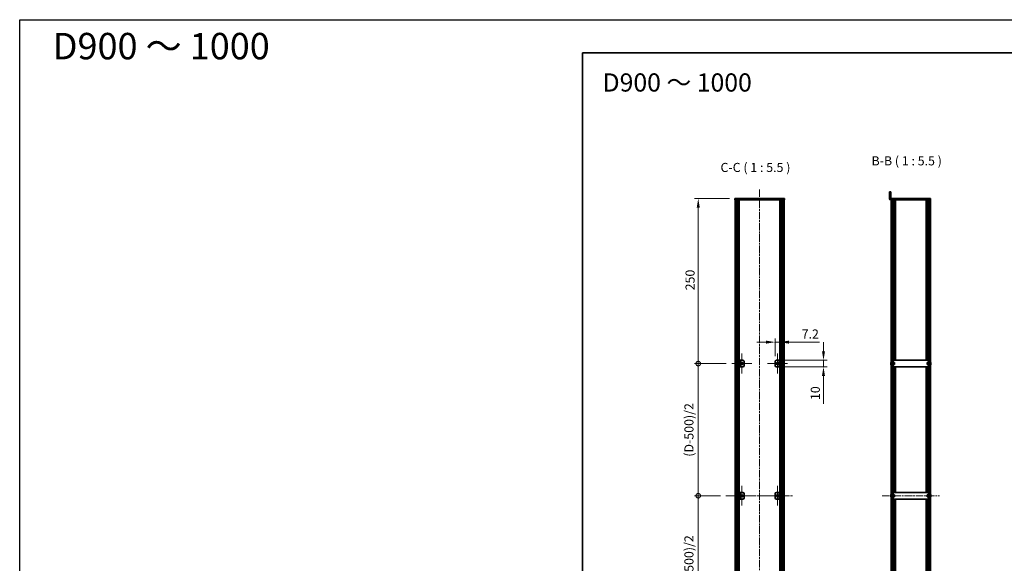
# Model space of a CAD drawing. Units: millimetres. Extents: x -50 to 7364, y -50 to 4998.
# Drawn here: x -50 to 1441, y 773 to 1596 of the extents above; entities that cross this region are included whole.
import ezdxf

# ---------------------------------------------------------------- set-up
doc = ezdxf.new("R2010")
doc.units = ezdxf.units.MM
doc.header["$LTSCALE"] = 2
doc.linetypes.add('CHAIN', pattern=[0.3543, 0.2362, -0.0295, 0.0591, -0.0295])
doc.layers.get('Defpoints').update_dxf_attribs({"lineweight": 25})
for name, color, linetype, lineweight in [('Border (ISO)', 7, 'Continuous', 35), ('Dimension (ISO)', 7, 'Continuous', 18), ('Symbol (ISO)', 7, 'Continuous', 18), ('Visible (ISO)', 7, 'Continuous', 35), ('Visible Narrow (ISO)', 7, 'Continuous', 25)]:
    doc.layers.add(name, color=color, linetype=linetype, lineweight=lineweight)
for name, color, linetype, lineweight, true_color in [('Center Mark (ISO)', 7, 'Continuous', 18, 0x80ffff), ('Centerline (ISO)', 7, 'Continuous', 18, 0x80ffff), ('Hatch (ISO)', 1, 'Continuous', 18, 0xff0000)]:
    doc.layers.add(name, color=color, linetype=linetype, lineweight=lineweight, true_color=true_color)
doc.styles.add('Note Text (TK)', font='txt')
doc.dimstyles.new('Default - Method 1b (TK)', dxfattribs={"dimscale": 2, "dimtxt": 2.5, "dimasz": 2.5, "dimexe": 1, "dimexo": 1.5, "dimgap": 1, "dimtad": 1, "dimtoh": 1, "dimrnd": 1e-08, "dimdsep": 46, "dimtxsty": 'Note Text (TK)', "dimcen": 0.09, "dimdle": 5, "dimclrd": 100, "dimclre": 100, "dimclrt": 7, "dimadec": 1, "dimazin": 1, "dimtfac": 1, "dimtmove": 0, "dimatfit": 3, "dimfxl": 0, "dimtolj": 1, "dimlwd": -1, "dimlwe": -1, "dimarcsym": 0})
pattern_1 = [(45, (722.25, -44), (-12.34785, 12.34785), [])]
pattern_2 = [(135.0002, (722.25, -44), (-12.3478, -12.3479), [])]
pattern_3 = [(120.0002, (722.25, -44), (-15.12294, -8.7313), [])]

# ---------------------------------------------------------------- blocks, each defined once
blk = doc.blocks.new('図面枠 tk図枠')
at = {"layer": 'Border (ISO)'}
for q in [(405.5, 289), (14.5, 8)]:
    blk.add_line((14.5, 289), q, dxfattribs=at)
blk = doc.blocks.new('*D64')
at = {"layer": 'Defpoints', "color": 0, "transparency": 16777216}
for p in [(1100.9, 1107.5), (1093.7, 1078), (1100.9, 1080)]:
    blk.add_point(p, dxfattribs=at)
at = {"layer": 'Dimension (ISO)', "color": 100, "transparency": 16777216}
for p, q in [((1079.9, 1107.5), (1066.2, 1107.5)), ((1093.7, 1086.2), (1093.7, 1113)), ((1093.7, 1107.5), (1100.9, 1107.5)), ((1100.9, 1088.2), (1100.9, 1113)), ((1114.6, 1107.5), (1161.1, 1107.5))]:
    blk.add_line(p, q, dxfattribs=at)
for points in [[(1079.9, 1109.8), (1079.9, 1105.2), (1093.7, 1107.5)], [(1114.6, 1109.8), (1114.6, 1105.2), (1100.9, 1107.5)]]:
    blk.add_solid(points, dxfattribs=at)
at = {"layer": 'Dimension (ISO)', "color": 7, "transparency": 16777216, "insert": (1133.9, 1119.8), "char_height": 13.75, "attachment_point": 4, "style": 'Note Text (TK)'}
blk.add_mtext('\\A1;7.2', dxfattribs=at)
blk = doc.blocks.new('*D65')
at = {"layer": 'Defpoints', "color": 0, "transparency": 16777216}
for p in [(1100.9, 1080), (1166.9, 1080), (1100.9, 1070)]:
    blk.add_point(p, dxfattribs=at)
at = {"layer": 'Dimension (ISO)', "color": 100, "transparency": 16777216}
for p, q in [((1166.9, 1093.7), (1166.9, 1107.5)), ((1109.1, 1080), (1172.4, 1080)), ((1166.9, 1080), (1166.9, 1070)), ((1109.1, 1070), (1172.4, 1070)), ((1166.9, 1056.2), (1166.9, 1014.3))]:
    blk.add_line(p, q, dxfattribs=at)
for points in [[(1164.6, 1093.7), (1169.2, 1093.7), (1166.9, 1080)], [(1164.6, 1056.2), (1169.2, 1056.2), (1166.9, 1070)]]:
    blk.add_solid(points, dxfattribs=at)
at = {"layer": 'Dimension (ISO)', "color": 7, "transparency": 16777216, "insert": (1154.5, 1019.8), "char_height": 13.75, "attachment_point": 4, "rotation": 90, "style": 'Note Text (TK)'}
blk.add_mtext('\\A1;10', dxfattribs=at)
blk = doc.blocks.new('_DotSmall')
at = {"color": 0, "linetype": 'ByBlock', "const_width": 0.5}
blk.add_lwpolyline([(-0.0625, 0, 1), (0.0625, 0, 1)], format="xyb", close=True, dxfattribs=at)
blk = doc.blocks.new('*D76')
at = {"layer": 'Defpoints', "color": 0, "transparency": 16777216}
for p in [(977.3, 1325), (1032.7, 1325), (1028, 1075)]:
    blk.add_point(p, dxfattribs=at)
at = {"layer": 'Dimension (ISO)', "color": 100, "transparency": 16777216}
for p, q in [((1024.4, 1325), (971.8, 1325)), ((977.3, 1075), (977.3, 1311.2)), ((1019.8, 1075), (971.8, 1075))]:
    blk.add_line(p, q, dxfattribs=at)
blk.add_solid([(975, 1311.2), (979.6, 1311.2), (977.3, 1325)], dxfattribs=at)
at = {"layer": 'Dimension (ISO)', "color": 100, "transparency": 16777216, "xscale": 13.75, "yscale": 13.75, "zscale": 13.75, "rotation": 270}
blk.add_blockref('_DotSmall', (977.3, 1075), dxfattribs=at)
at = {"layer": 'Dimension (ISO)', "color": 7, "transparency": 16777216, "insert": (964.9, 1185.9), "char_height": 13.75, "attachment_point": 4, "rotation": 90, "style": 'Note Text (TK)'}
blk.add_mtext('\\A1;250', dxfattribs=at)
blk = doc.blocks.new('*D53')
at = {"layer": 'Defpoints', "color": 0, "transparency": 16777216}
for p in [(977.3, 1075), (1028, 1075), (1019.2, 875)]:
    blk.add_point(p, dxfattribs=at)
at = {"layer": 'Dimension (ISO)', "color": 100, "transparency": 16777216}
for p, q in [((1019.8, 1075), (971.8, 1075)), ((977.3, 875), (977.3, 1075)), ((1011, 875), (971.8, 875))]:
    blk.add_line(p, q, dxfattribs=at)
at = {"layer": 'Dimension (ISO)', "color": 100, "transparency": 16777216, "xscale": 13.75, "yscale": 13.75, "zscale": 13.75}
for p, rotation in [((977.3, 1075), 90), ((977.3, 875), 270)]:
    blk.add_blockref('_DotSmall', p, dxfattribs=dict(at, rotation=rotation))
at = {"layer": 'Dimension (ISO)', "color": 7, "transparency": 16777216, "insert": (963.2, 929.9), "char_height": 13.75, "attachment_point": 4, "rotation": 90, "style": 'Note Text (TK)'}
blk.add_mtext('\\A1; \\fＭＳ Ｐゴシック|b0|i0;\\H13.7500;(D-500)/2', dxfattribs=at)
blk = doc.blocks.new('*D54')
at = {"layer": 'Defpoints', "color": 0, "transparency": 16777216}
for p in [(977.3, 875), (1019.2, 875), (1028, 675)]:
    blk.add_point(p, dxfattribs=at)
at = {"layer": 'Dimension (ISO)', "color": 100, "transparency": 16777216}
for p, q in [((1011, 875), (971.8, 875)), ((977.3, 675), (977.3, 875)), ((1019.8, 675), (971.8, 675))]:
    blk.add_line(p, q, dxfattribs=at)
at = {"layer": 'Dimension (ISO)', "color": 100, "transparency": 16777216, "xscale": 13.75, "yscale": 13.75, "zscale": 13.75}
for p, rotation in [((977.3, 875), 90), ((977.3, 675), 270)]:
    blk.add_blockref('_DotSmall', p, dxfattribs=dict(at, rotation=rotation))
at = {"layer": 'Dimension (ISO)', "color": 7, "transparency": 16777216, "insert": (963.2, 729.9), "char_height": 13.75, "attachment_point": 4, "rotation": 90, "style": 'Note Text (TK)'}
blk.add_mtext('\\A1; \\fＭＳ Ｐゴシック|b0|i0;\\H13.7500;(D-500)/2', dxfattribs=at)

msp = doc.modelspace()

# ---------------------------------------------------------------- hatches: boundary and pattern name
at = {"layer": 'Hatch (ISO)'}
h = msp.add_hatch(dxfattribs=at)
h.set_pattern_fill('ANSI31', color=256, scale=139.7, angle=75.0001754, style=0)
h.set_pattern_definition(pattern_3)
edge = h.paths.add_edge_path()
edge.add_line((1329.1129, 1322.964), (1329.1129, 1324.964))
edge.add_line((1329.1129, 1324.964), (1268.6139, 1324.964))
edge.add_ellipse((1268.6139, 1324.965), major_axis=(0, -0.001), ratio=1, start_angle=270, end_angle=360, ccw=False)
edge.add_line((1268.6129, 1324.965), (1268.6129, 1334.964))
edge.add_line((1268.6129, 1334.964), (1266.6129, 1334.964))
edge.add_line((1266.6129, 1334.964), (1266.6129, 1324.965))
edge.add_ellipse((1268.6139, 1324.965), major_axis=(-2.001, 0), ratio=1, start_angle=0, end_angle=90)
edge.add_line((1268.6139, 1322.964), (1269.4129, 1322.964))
edge.add_line((1269.4129, 1322.964), (1270.9129, 1322.964))
edge.add_line((1270.9129, 1322.964), (1327.3129, 1322.964))
edge.add_line((1327.3129, 1322.964), (1328.8129, 1322.964))
edge.add_line((1328.8129, 1322.964), (1329.1129, 1322.964))
h = msp.add_hatch(dxfattribs=at)
h.set_pattern_fill('ANSI31', color=256, scale=139.7, angle=75.0001754, style=0)
h.set_pattern_definition(pattern_3)
h.paths.add_polyline_path([(1032.6613, 1322.964), (1032.9613, 1322.964), (1034.4613, 1322.964), (1105.8613, 1322.964), (1107.3613, 1322.964), (1107.6613, 1322.964), (1107.6613, 1324.964), (1032.6613, 1324.964)])
h = msp.add_hatch(dxfattribs=at)
h.set_pattern_fill('ANSI31', color=256, scale=139.7, style=0)
h.set_pattern_definition(pattern_1)
h.paths.add_polyline_path([(1032.9613, 426.964), (1034.4613, 426.964), (1034.4613, 1322.964), (1032.9613, 1322.964)])
h = msp.add_hatch(dxfattribs=at)
h.set_pattern_fill('ANSI31', color=256, scale=139.7, angle=90.0002105, style=0)
h.set_pattern_definition(pattern_2)
h.paths.add_polyline_path([(1105.8613, 426.964), (1107.3613, 426.964), (1107.3613, 1322.964), (1105.8613, 1322.964)])
h = msp.add_hatch(dxfattribs=at)
h.set_pattern_fill('ANSI31', color=256, scale=139.7, angle=90.0002105, style=0)
h.set_pattern_definition(pattern_2)
h.paths.add_polyline_path([(1269.4129, 1322.964), (1269.4129, 426.964), (1270.9129, 426.964), (1270.9129, 1322.964)])
h = msp.add_hatch(dxfattribs=at)
h.set_pattern_fill('ANSI31', color=256, scale=139.7, style=0)
h.set_pattern_definition(pattern_1)
h.paths.add_polyline_path([(1328.8129, 426.964), (1328.8129, 1322.964), (1327.3129, 1322.964), (1327.3129, 426.964)])

# ---------------------------------------------------------------- linework, layer by layer
at = {"color": 6}
msp.add_lwpolyline([(-50, 1595.5), (7363.5, 1595.5), (7363.5, -50), (-50, -50)], close=True, dxfattribs=at)
at = {"layer": 'Center Mark (ISO)', "linetype": 'CHAIN', "ltscale": 6.16205}
for p, q in [((1043.2613, 1090.214), (1043.2613, 1059.714)), ((1097.0613, 1090.214), (1097.0613, 1059.714)), ((1058.5113, 1074.964), (1028.0113, 1074.964)), ((1112.3113, 1074.964), (1081.8113, 1074.964)), ((1043.2613, 890.214), (1043.2613, 859.714)), ((1097.0613, 890.214), (1097.0613, 859.714)), ((1058.5113, 874.964), (1028.0113, 874.964)), ((1112.3113, 874.964), (1081.8113, 874.964))]:
    msp.add_line(p, q, dxfattribs=at)
at = {"layer": 'Centerline (ISO)', "linetype": 'CHAIN', "ltscale": 23.990969}
for p, q in [((1070.1613, 1338.714), (1070.1613, 411.214)), ((1019.2113, 874.964), (1121.1113, 874.964)), ((1255.6629, 874.964), (1342.5629, 874.964))]:
    msp.add_line(p, q, dxfattribs=at)
at = {"layer": 'Visible (ISO)'}
for p, q in [((1268.6129, 1334.964), (1266.6129, 1334.964)), ((1266.6129, 1334.964), (1266.6129, 1324.965)), ((1268.6129, 1324.965), (1268.6129, 1334.964)), ((1107.6613, 1324.964), (1032.6613, 1324.964)), ((1032.6613, 1324.964), (1032.6613, 1322.964)), ((1032.6613, 1322.964), (1107.6613, 1322.964)), ((1034.4613, 1322.964), (1032.9613, 1322.964)), ((1032.9613, 1322.964), (1032.9613, 426.964)), ((1034.4613, 426.964), (1034.4613, 1322.964)), ((1034.5113, 426.964), (1034.5113, 1322.964)), ((1037.1475, 426.964), (1037.1475, 1322.964)), ((1037.1475, 1322.774), (1037.9051, 1322.774)), ((1037.1475, 1322.274), (1038.1202, 1322.274)), ((1037.1475, 1316.964), (1038.1202, 1316.964)), ((1039.2919, 426.964), (1039.2919, 1322.964)), ((1101.0308, 426.964), (1101.0308, 1322.964)), ((1102.2025, 1322.274), (1103.1752, 1322.274)), ((1102.2025, 1316.964), (1103.1752, 1316.964)), ((1102.4176, 1322.774), (1103.1752, 1322.774)), ((1103.1752, 426.964), (1103.1752, 1322.964)), ((1105.8113, 426.964), (1105.8113, 1322.964)), ((1107.3613, 1322.964), (1105.8613, 1322.964)), ((1105.8613, 1322.964), (1105.8613, 426.964)), ((1107.3613, 426.964), (1107.3613, 1322.964)), ((1107.6613, 1322.964), (1107.6613, 1324.964)), ((1329.1129, 1324.964), (1268.6139, 1324.964)), ((1268.6139, 1322.964), (1329.1129, 1322.964)), ((1269.4129, 1322.964), (1269.4129, 426.964)), ((1270.9129, 1322.964), (1269.4129, 1322.964)), ((1270.9129, 426.964), (1270.9129, 1322.964)), ((1273.5917, 1079.964), (1273.5917, 1322.964)), ((1273.5917, 1322.774), (1274.3579, 1322.774)), ((1273.5917, 1322.274), (1274.5737, 1322.274)), ((1273.5917, 1316.964), (1274.5737, 1316.964)), ((1274.251, 1079.964), (1274.251, 1316.964)), ((1275.7629, 1079.964), (1275.7629, 1322.964)), ((1322.4629, 1079.964), (1322.4629, 1322.964)), ((1323.6521, 1322.274), (1324.6341, 1322.274)), ((1323.6521, 1316.964), (1324.6341, 1316.964)), ((1323.8679, 1322.774), (1324.6341, 1322.774)), ((1323.9748, 1079.964), (1323.9748, 1316.964)), ((1324.6341, 1079.964), (1324.6341, 1322.964)), ((1328.8129, 1322.964), (1327.3129, 1322.964)), ((1327.3129, 1322.964), (1327.3129, 426.964)), ((1328.8129, 426.964), (1328.8129, 1322.964)), ((1329.1129, 1322.964), (1329.1129, 1324.964)), ((1040.6613, 1079.964), (1039.4613, 1079.964)), ((1039.4613, 1079.964), (1039.4613, 1069.964)), ((1040.6613, 1069.964), (1040.6613, 1079.964)), ((1040.6613, 1079.964), (1040.6623, 1079.964)), ((1040.6623, 1079.964), (1044.6613, 1079.964)), ((1046.6613, 1077.964), (1046.6613, 1071.964)), ((1093.6613, 1071.964), (1093.6613, 1077.964)), ((1095.6613, 1079.964), (1099.6603, 1079.964)), ((1099.6603, 1079.964), (1099.6613, 1079.964)), ((1100.8613, 1079.964), (1099.6613, 1079.964)), ((1099.6613, 1079.964), (1099.6613, 1069.964)), ((1100.8613, 1069.964), (1100.8613, 1079.964)), ((1269.0476, 1075.339), (1268.9244, 1075.339)), ((1268.9244, 1074.589), (1269.0476, 1074.589)), ((1269.0476, 1076.564), (1269.0379, 1076.564)), ((1269.0379, 1073.364), (1269.0476, 1073.364)), ((1271.0129, 1076.464), (1270.9322, 1076.464)), ((1271.0129, 1073.464), (1270.9322, 1073.464)), ((1272.2129, 1079.964), (1271.0129, 1079.964)), ((1271.0129, 1077.964), (1271.0129, 1079.964)), ((1271.0129, 1071.964), (1271.0129, 1077.964)), ((1272.2129, 1079.964), (1272.2129, 1077.964)), ((1272.2129, 1079.964), (1272.2139, 1079.964)), ((1272.2129, 1071.964), (1272.2129, 1077.964)), ((1274.4129, 1076.464), (1272.2129, 1076.464)), ((1274.4129, 1073.464), (1272.2129, 1073.464)), ((1326.0119, 1079.964), (1272.2139, 1079.964)), ((1274.4129, 1076.464), (1274.4129, 1073.464)), ((1323.8129, 1073.464), (1323.8129, 1076.464)), ((1323.8129, 1076.464), (1326.0129, 1076.464)), ((1323.8129, 1073.464), (1326.0129, 1073.464)), ((1326.0119, 1079.964), (1326.0129, 1079.964)), ((1326.0129, 1077.964), (1326.0129, 1079.964)), ((1327.2129, 1079.964), (1326.0129, 1079.964)), ((1326.0129, 1077.964), (1326.0129, 1071.964)), ((1327.2129, 1079.964), (1327.2129, 1077.964)), ((1327.2129, 1077.964), (1327.2129, 1071.964)), ((1327.2129, 1076.464), (1327.2937, 1076.464)), ((1327.2129, 1073.464), (1327.2937, 1073.464)), ((1329.1879, 1076.564), (1329.1782, 1076.564)), ((1329.3014, 1075.339), (1329.1782, 1075.339)), ((1329.1782, 1074.589), (1329.3014, 1074.589)), ((1329.1782, 1073.364), (1329.1879, 1073.364)), ((1039.4613, 1069.964), (1040.6613, 1069.964)), ((1040.6623, 1069.964), (1040.6613, 1069.964)), ((1044.6613, 1069.964), (1040.6623, 1069.964)), ((1099.6603, 1069.964), (1095.6613, 1069.964)), ((1099.6613, 1069.964), (1099.6603, 1069.964)), ((1099.6613, 1069.964), (1100.8613, 1069.964)), ((1271.0129, 1069.964), (1271.0129, 1071.964)), ((1271.0129, 1069.964), (1272.2129, 1069.964)), ((1272.2129, 1071.964), (1272.2129, 1069.964)), ((1272.2139, 1069.964), (1272.2129, 1069.964)), ((1272.2139, 1069.964), (1326.0119, 1069.964)), ((1273.5917, 879.964), (1273.5917, 1069.964)), ((1274.251, 879.964), (1274.251, 1069.964)), ((1275.7629, 879.964), (1275.7629, 1069.964)), ((1322.4629, 879.964), (1322.4629, 1069.964)), ((1323.9748, 879.964), (1323.9748, 1069.964)), ((1324.6341, 879.964), (1324.6341, 1069.964)), ((1326.0129, 1069.964), (1326.0119, 1069.964)), ((1326.0129, 1069.964), (1326.0129, 1071.964)), ((1326.0129, 1069.964), (1327.2129, 1069.964)), ((1327.2129, 1071.964), (1327.2129, 1069.964)), ((1040.6613, 879.964), (1039.4613, 879.964)), ((1039.4613, 879.964), (1039.4613, 869.964)), ((1040.6613, 869.964), (1040.6613, 879.964)), ((1040.6613, 879.964), (1040.6623, 879.964)), ((1040.6623, 879.964), (1044.6613, 879.964)), ((1095.6613, 879.964), (1099.6603, 879.964)), ((1099.6603, 879.964), (1099.6613, 879.964)), ((1100.8613, 879.964), (1099.6613, 879.964)), ((1099.6613, 879.964), (1099.6613, 869.964)), ((1100.8613, 869.964), (1100.8613, 879.964)), ((1272.2129, 879.964), (1271.0129, 879.964)), ((1271.0129, 877.964), (1271.0129, 879.964)), ((1272.2129, 879.964), (1272.2129, 877.964)), ((1272.2129, 879.964), (1272.2139, 879.964)), ((1326.0119, 879.964), (1272.2139, 879.964)), ((1326.0119, 879.964), (1326.0129, 879.964)), ((1326.0129, 877.964), (1326.0129, 879.964)), ((1327.2129, 879.964), (1326.0129, 879.964)), ((1327.2129, 879.964), (1327.2129, 877.964)), ((1039.4613, 869.964), (1040.6613, 869.964)), ((1040.6623, 869.964), (1040.6613, 869.964)), ((1044.6613, 869.964), (1040.6623, 869.964)), ((1046.6613, 877.964), (1046.6613, 871.964)), ((1093.6613, 871.964), (1093.6613, 877.964)), ((1099.6603, 869.964), (1095.6613, 869.964)), ((1099.6613, 869.964), (1099.6603, 869.964)), ((1099.6613, 869.964), (1100.8613, 869.964)), ((1269.0476, 875.339), (1268.9244, 875.339)), ((1268.9244, 874.589), (1269.0476, 874.589)), ((1269.0476, 876.564), (1269.0379, 876.564)), ((1269.0379, 873.364), (1269.0476, 873.364)), ((1271.0129, 876.464), (1270.9322, 876.464)), ((1271.0129, 873.464), (1270.9322, 873.464)), ((1271.0129, 871.964), (1271.0129, 877.964)), ((1271.0129, 869.964), (1271.0129, 871.964)), ((1271.0129, 869.964), (1272.2129, 869.964)), ((1272.2129, 871.964), (1272.2129, 877.964)), ((1274.4129, 876.464), (1272.2129, 876.464)), ((1274.4129, 873.464), (1272.2129, 873.464)), ((1272.2129, 871.964), (1272.2129, 869.964)), ((1272.2139, 869.964), (1272.2129, 869.964)), ((1272.2139, 869.964), (1326.0119, 869.964)), ((1273.5917, 679.964), (1273.5917, 869.964)), ((1274.251, 679.964), (1274.251, 869.964)), ((1274.4129, 876.464), (1274.4129, 873.464)), ((1275.7629, 679.964), (1275.7629, 869.964)), ((1322.4629, 679.964), (1322.4629, 869.964)), ((1323.8129, 873.464), (1323.8129, 876.464)), ((1323.8129, 876.464), (1326.0129, 876.464)), ((1323.8129, 873.464), (1326.0129, 873.464)), ((1323.9748, 679.964), (1323.9748, 869.964)), ((1324.6341, 679.964), (1324.6341, 869.964)), ((1326.0129, 869.964), (1326.0119, 869.964)), ((1326.0129, 877.964), (1326.0129, 871.964)), ((1326.0129, 869.964), (1326.0129, 871.964)), ((1326.0129, 869.964), (1327.2129, 869.964)), ((1327.2129, 877.964), (1327.2129, 871.964)), ((1327.2129, 876.464), (1327.2937, 876.464)), ((1327.2129, 873.464), (1327.2937, 873.464)), ((1327.2129, 871.964), (1327.2129, 869.964)), ((1329.1879, 876.564), (1329.1782, 876.564)), ((1329.3014, 875.339), (1329.1782, 875.339)), ((1329.1782, 874.589), (1329.3014, 874.589)), ((1329.1782, 873.364), (1329.1879, 873.364))]:
    msp.add_line(p, q, dxfattribs=at)
for centre in [(1043.2613, 1074.964), (1097.0613, 1074.964), (1043.2613, 874.964), (1097.0613, 874.964)]:
    msp.add_circle(centre, 1.5, dxfattribs=at)
for centre, radius, start, end in [((1268.6139, 1324.965), 2.001, 180, 270), ((1268.6139, 1324.965), 0.001, 180, 270), ((1044.6613, 1077.964), 2, 0, 90), ((1095.6613, 1077.964), 2, 90, 180), ((1276.2652, 1074.964), 7.3928, 167.5006972, 173.2025995), ((1276.2652, 1074.964), 7.3928, 186.7974005, 192.4993028), ((1276.2652, 1074.964), 7.4023, 157.7739189, 167.5170059), ((1276.2652, 1074.964), 7.2273, 177.0257751, 182.9742249), ((1276.2652, 1074.964), 7.4023, 192.4829941, 202.2260811), ((1270.9322, 1076.564), 0.1, 258.8964712, 270), ((1270.9322, 1073.364), 0.1, 90, 101.1035288), ((1327.2937, 1076.564), 0.1, 270, 281.1035288), ((1327.2937, 1073.364), 0.1, 78.8964712, 90), ((1321.9606, 1074.964), 7.4023, 12.4829941, 22.2260811), ((1321.9606, 1074.964), 7.4023, 337.7739189, 347.5170059), ((1321.9606, 1074.964), 7.3928, 6.7974005, 12.4993028), ((1321.9606, 1074.964), 7.2273, 357.0257751, 2.9742249), ((1321.9606, 1074.964), 7.3928, 347.5006972, 353.2025995), ((1044.6613, 1071.964), 2, 270, 0), ((1095.6613, 1071.964), 2, 180, 270), ((1044.6613, 877.964), 2, 0, 90), ((1095.6613, 877.964), 2, 90, 180), ((1044.6613, 871.964), 2, 270, 0), ((1095.6613, 871.964), 2, 180, 270), ((1276.2652, 874.964), 7.3928, 167.5006972, 173.2025995), ((1276.2652, 874.964), 7.3928, 186.7974005, 192.4993028), ((1276.2652, 874.964), 7.4023, 157.7739189, 167.5170059), ((1276.2652, 874.964), 7.2273, 177.0257751, 182.9742249), ((1276.2652, 874.964), 7.4023, 192.4829941, 202.2260811), ((1270.9322, 876.564), 0.1, 258.8964712, 270), ((1270.9322, 873.364), 0.1, 90, 101.1035288), ((1327.2937, 876.564), 0.1, 270, 281.1035288), ((1327.2937, 873.364), 0.1, 78.8964712, 90), ((1321.9606, 874.964), 7.4023, 12.4829941, 22.2260811), ((1321.9606, 874.964), 7.4023, 337.7739189, 347.5170059), ((1321.9606, 874.964), 7.3928, 6.7974005, 12.4993028), ((1321.9606, 874.964), 7.2273, 357.0257751, 2.9742249), ((1321.9606, 874.964), 7.3928, 347.5006972, 353.2025995)]:
    msp.add_arc(centre, radius, start, end, dxfattribs=at)
for points in [[(1268.9244, 1075.839), (1268.9169, 1075.7764), (1268.9105, 1075.7095), (1268.9019, 1075.5863), (1268.8997, 1075.5299), (1268.8997, 1075.4409), (1268.9019, 1075.4024), (1268.9105, 1075.3514), (1268.9169, 1075.339), (1268.9244, 1075.339)], [(1268.9244, 1074.589), (1268.9169, 1074.589), (1268.9105, 1074.5765), (1268.9019, 1074.5255), (1268.8997, 1074.487), (1268.8997, 1074.398), (1268.9019, 1074.3416), (1268.9105, 1074.2184), (1268.9169, 1074.1515), (1268.9244, 1074.089)], [(1329.3014, 1075.339), (1329.3089, 1075.339), (1329.3154, 1075.3514), (1329.324, 1075.4024), (1329.3261, 1075.4409), (1329.3261, 1075.5299), (1329.324, 1075.5863), (1329.3154, 1075.7095), (1329.3089, 1075.7764), (1329.3014, 1075.839)], [(1329.3014, 1074.089), (1329.3089, 1074.1515), (1329.3154, 1074.2184), (1329.324, 1074.3416), (1329.3261, 1074.398), (1329.3261, 1074.487), (1329.324, 1074.5255), (1329.3154, 1074.5765), (1329.3089, 1074.589), (1329.3014, 1074.589)], [(1268.9244, 875.839), (1268.9169, 875.7764), (1268.9105, 875.7095), (1268.9019, 875.5863), (1268.8997, 875.5299), (1268.8997, 875.4409), (1268.9019, 875.4024), (1268.9105, 875.3514), (1268.9169, 875.339), (1268.9244, 875.339)], [(1268.9244, 874.589), (1268.9169, 874.589), (1268.9105, 874.5765), (1268.9019, 874.5255), (1268.8997, 874.487), (1268.8997, 874.398), (1268.9019, 874.3416), (1268.9105, 874.2184), (1268.9169, 874.1515), (1268.9244, 874.089)], [(1329.3014, 875.339), (1329.3089, 875.339), (1329.3154, 875.3514), (1329.324, 875.4024), (1329.3261, 875.4409), (1329.3261, 875.5299), (1329.324, 875.5863), (1329.3154, 875.7095), (1329.3089, 875.7764), (1329.3014, 875.839)], [(1329.3014, 874.089), (1329.3089, 874.1515), (1329.3154, 874.2184), (1329.324, 874.3416), (1329.3261, 874.398), (1329.3261, 874.487), (1329.324, 874.5255), (1329.3154, 874.5765), (1329.3089, 874.589), (1329.3014, 874.589)]]:
    msp.add_open_spline(points, degree=3, knots=[0.07619277601, 0.07619277601, 0.07619277601, 0.07619277601, 0.09508284316, 0.09508284316, 0.1139729103, 0.1139729103, 0.13286297744, 0.13286297744, 0.15175304458, 0.15175304458, 0.15175304458, 0.15175304458], dxfattribs=at)
at = {"layer": 'Visible Narrow (ISO)'}
for p, q in [((1034.8113, 426.964), (1034.8113, 1322.964)), ((1036.5934, 426.964), (1036.5934, 1322.964)), ((1036.7389, 426.964), (1036.7389, 1322.964)), ((1037.7996, 432.964), (1037.7996, 1316.964)), ((1102.5231, 432.964), (1102.5231, 1316.964)), ((1103.5838, 426.964), (1103.5838, 1322.964)), ((1103.7293, 426.964), (1103.7293, 1322.964)), ((1105.5113, 426.964), (1105.5113, 1322.964)), ((1271.0893, 1079.964), (1271.0893, 1322.964)), ((1272.7346, 1079.964), (1272.7346, 1322.964)), ((1275.7253, 1079.964), (1275.7253, 1322.964)), ((1322.5006, 1079.964), (1322.5006, 1322.964)), ((1325.4912, 1079.964), (1325.4912, 1322.964)), ((1327.1366, 1079.964), (1327.1366, 1322.964)), ((1040.6623, 1079.964), (1040.6623, 1069.964)), ((1099.6603, 1069.964), (1099.6603, 1079.964)), ((1270.9322, 1076.464), (1270.9322, 1073.464)), ((1271.0129, 1077.964), (1272.2129, 1077.964)), ((1272.2139, 1079.964), (1272.2139, 1076.464)), ((1272.2139, 1073.464), (1272.2139, 1069.964)), ((1326.0119, 1076.464), (1326.0119, 1079.964)), ((1326.0119, 1069.964), (1326.0119, 1073.464)), ((1326.0129, 1077.964), (1327.2129, 1077.964)), ((1327.2937, 1073.464), (1327.2937, 1076.464)), ((1272.2129, 1071.964), (1271.0129, 1071.964)), ((1271.0893, 879.964), (1271.0893, 1069.964)), ((1272.7346, 879.964), (1272.7346, 1069.964)), ((1275.7253, 879.964), (1275.7253, 1069.964)), ((1322.5006, 879.964), (1322.5006, 1069.964)), ((1325.4912, 879.964), (1325.4912, 1069.964)), ((1327.2129, 1071.964), (1326.0129, 1071.964)), ((1327.1366, 879.964), (1327.1366, 1069.964)), ((1040.6623, 879.964), (1040.6623, 869.964)), ((1099.6603, 869.964), (1099.6603, 879.964)), ((1272.2139, 879.964), (1272.2139, 876.464)), ((1326.0119, 876.464), (1326.0119, 879.964)), ((1270.9322, 876.464), (1270.9322, 873.464)), ((1271.0129, 877.964), (1272.2129, 877.964)), ((1272.2129, 871.964), (1271.0129, 871.964)), ((1271.0893, 679.964), (1271.0893, 869.964)), ((1272.2139, 873.464), (1272.2139, 869.964)), ((1272.7346, 679.964), (1272.7346, 869.964)), ((1275.7253, 679.964), (1275.7253, 869.964)), ((1322.5006, 679.964), (1322.5006, 869.964)), ((1325.4912, 679.964), (1325.4912, 869.964)), ((1326.0119, 869.964), (1326.0119, 873.464)), ((1326.0129, 877.964), (1327.2129, 877.964)), ((1327.2129, 871.964), (1326.0129, 871.964)), ((1327.1366, 679.964), (1327.1366, 869.964)), ((1327.2937, 873.464), (1327.2937, 876.464))]:
    msp.add_line(p, q, dxfattribs=at)

# ---------------------------------------------------------------- block references
at = {"xscale": 5.5, "yscale": 5.5, "zscale": 5.5}
msp.add_blockref('図面枠 tk図枠', (722.25, -44), dxfattribs=at)

# ---------------------------------------------------------------- texts
at = {"layer": 'Symbol (ISO)', "color": 7, "attachment_point": 4, "line_spacing_factor": 1.5, "style": 'Note Text (TK)'}
for s, insert, char_height, width in [('{\\fMS PGothic|b1|i0|c128|p50;D900 ～ 1000}', (0, 1555.5), 40, 339.02039), ('{\\fＭＳ Ｐゴシック|b0|i0;\\H27.5000;D900 ～ 1000}', (832.491, 1500.4789), 27.5, 235.034394)]:
    msp.add_mtext(s, dxfattribs=dict(at, insert=insert, char_height=char_height, width=width))
at = {"layer": 'Symbol (ISO)', "color": 7, "char_height": 13.75, "attachment_point": 7, "style": 'Note Text (TK)'}
for s, insert in [('B-B ( 1 : 5.5 )', (1239.6415, 1370.714)), ('C-C ( 1 : 5.5 )', (1011.0059, 1360.7141))]:
    msp.add_mtext(s, dxfattribs=dict(at, insert=insert))

# ---------------------------------------------------------------- dimensions: what is measured, and where the dimension line sits
at = {"layer": 'Dimension (ISO)', "color": 100, "true_color": 0x00ff3f}
for base, p1, p2, override, picture, middle in [((977.2613, 1324.964), (1028.0113, 1074.964), (1032.6613, 1324.964), {"dimscale": 0, "dimtxt": 13.75, "dimasz": 13.75, "dimexe": 5.5, "dimexo": 8.25, "dimgap": 5.5, "dimtoh": 0, "dimdec": 2, "dimblk1": 'DotSmall', "dimsah": 1, "dimcen": 0.495, "dimdle": 0, "dimtol": 0, "dimlim": 0, "dimtp": 0, "dimtm": 0, "dimtdec": 2, "dimtofl": 0, "dimatfit": 1}, '*D76', (977.2613, 1200.019)), ((1166.8613, 1079.964), (1100.8613, 1069.964), (1100.8613, 1079.964), {"dimscale": 0, "dimtxt": 13.75, "dimasz": 13.75, "dimexe": 5.5, "dimexo": 8.25, "dimgap": 5.5, "dimtoh": 0, "dimdec": 2, "dimcen": 0.495, "dimtol": 0, "dimlim": 0, "dimtp": 0, "dimtm": 0, "dimtdec": 2, "dimtofl": 1, "dimatfit": 1}, '*D65', (1166.8613, 1028.3702))]:
    dim = msp.add_linear_dim(base=base, p1=p1, p2=p2, angle=90, dimstyle='Default - Method 1b (TK)', override=override, dxfattribs=at)
    dim.commit()
    dim.dimension.update_dxf_attribs({"geometry": picture, "text_midpoint": middle, "dimtype": 160})
dim = msp.add_linear_dim(base=(1100.8613, 1107.464), p1=(1093.6613, 1077.964), p2=(1100.8613, 1079.964), dimstyle='Default - Method 1b (TK)', override={"dimscale": 0, "dimtxt": 13.75, "dimasz": 13.75, "dimexe": 5.5, "dimexo": 8.25, "dimgap": 5.5, "dimtoh": 0, "dimdec": 2, "dimcen": 0.495, "dimtol": 0, "dimlim": 0, "dimtp": 0, "dimtm": 0, "dimtdec": 2, "dimtofl": 1, "dimatfit": 1}, dxfattribs=at)
dim.commit()
dim.dimension.update_dxf_attribs({"geometry": '*D64', "text_midpoint": (1144.7207, 1107.464), "dimtype": 160})
for base, p1, p2, picture, middle in [((977.2613, 1074.964), (1019.2113, 874.964), (1028.0113, 1074.964), '*D53', (977.2613, 975.019)), ((977.2613, 874.964), (1028.0113, 674.964), (1019.2113, 874.964), '*D54', (977.2613, 775.019))]:
    dim = msp.add_linear_dim(base=base, p1=p1, p2=p2, angle=90, text=' \\fＭＳ Ｐゴシック|b0|i0;\\H13.7500;(D-500)/2', dimstyle='Default - Method 1b (TK)', override={"dimscale": 0, "dimtxt": 13.75, "dimasz": 13.75, "dimexe": 5.5, "dimexo": 8.25, "dimgap": 5.5, "dimtoh": 0, "dimdec": 2, "dimblk1": 'DotSmall', "dimblk2": 'DotSmall', "dimsah": 1, "dimcen": 0.495, "dimdle": 0, "dimtol": 0, "dimlim": 0, "dimtp": 0, "dimtm": 0, "dimtdec": 2, "dimtofl": 0, "dimatfit": 1}, dxfattribs=at)
    dim.commit()
    dim.dimension.update_dxf_attribs({"geometry": picture, "text_midpoint": middle, "dimtype": 160})

doc.saveas('drawing.dxf')
